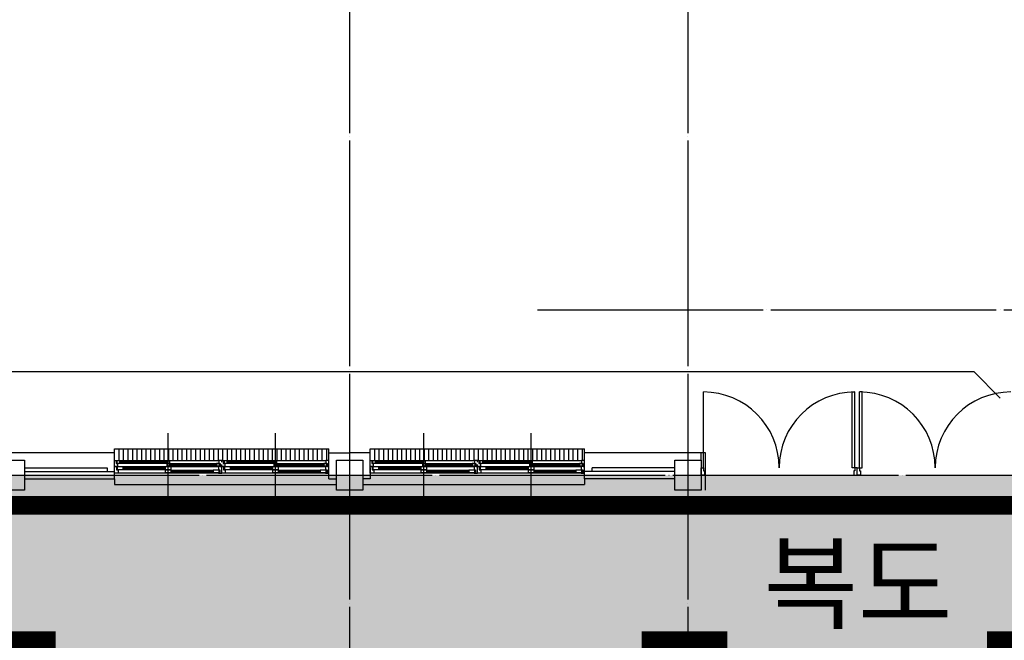
# Model space of a CAD drawing. Units: millimetres. Extents: x 385889 to 1058711, y -759159 to -94622.
# Drawn here: x 519066 to 532160, y -342869 to -334616 of the extents above; entities that cross this region are included whole.
import ezdxf

# ---------------------------------------------------------------- set-up
doc = ezdxf.new("R2010")
doc.units = ezdxf.units.MM
doc.header["$LTSCALE"] = 50
doc.linetypes.add('CEN', pattern=[62, 60, -1, 0, -1])
doc.linetypes.add('HIDDEN', pattern=[3, 2, -1])
for name, color, linetype in [('252', 252, 'Continuous'), ('A-CEN', 1, 'CEN'), ('A-ELE1', 2, 'Continuous'), ('A-SYM1', 7, 'Continuous'), ('A-TEXT', 3, 'Continuous'), ('arc', 7, 'Continuous')]:
    doc.layers.add(name, color=color, linetype=linetype)
doc.styles.add('맑은고딕', font='malgun.ttf')

msp = doc.modelspace()

# ---------------------------------------------------------------- hatches: boundary and pattern name
at = {"layer": '252'}
h = msp.add_hatch(color=256, dxfattribs=at)
h.dxf.hatch_style = 1
h.paths.add_polyline_path([(433453.7, -336173.6), (433453.7, -340823.6), (442453.7, -340823.6), (442453.7, -338673.6), (478453.7, -338673.6), (478453.7, -350623.6), (482953.7, -350623.6), (482953.7, -343049.6), (518953.7, -343073.6), (518953.7, -345323.6), (527953.7, -345323.6), (527953.7, -350623.6), (532453.7, -350623.6), (532453.7, -367673.6), (534953.7, -367673.6), (534953.7, -340673.6), (482953.7, -340673.6), (482953.7, -328673.6), (478453.7, -328673.6), (478453.7, -336173.6)])

# ---------------------------------------------------------------- linework, layer by layer
at = {"layer": 'A-CEN'}
for p, q in [((523453.7, -323823.6), (523453.7, -352823.6)), ((527953.7, -323823.6), (527953.7, -352823.6)), ((525953.7, -338473.6), (547453.7, -338473.6)), ((481249.6, -340673.6), (547453.7, -340673.6))]:
    msp.add_line(p, q, dxfattribs=at)
at = {"layer": 'A-ELE1', "linetype": 'HIDDEN', "ltscale": 10, "const_width": 250}
msp.add_lwpolyline([(465353.7, -336573.6), (465353.7, -338273.6), (478853.7, -338273.6), (478853.7, -350223.6), (482553.7, -350223.6), (482553.7, -342873.6), (519418.7, -342873.6), (519418.7, -344908.5), (527462.7, -344908.5), (527462.7, -342873.5), (528353.7, -342873.6), (528353.7, -350223.6), (532053.7, -350223.6), (532053.7, -342873.6), (532853.7, -342873.6), (532853.7, -367273.6), (534553.7, -367273.6), (534553.7, -341073.6), (482553.7, -341073.6), (482553.7, -329193.5), (478853.7, -329193.5), (478853.7, -336573.6), (465453.7, -336573.6)], dxfattribs=at)
at = {"layer": 'A-SYM1'}
msp.add_lwpolyline([(510537.6, -339294.6), (531753.2, -339294.6), (532106.7, -339648.2)], dxfattribs=at)
at = {"layer": 'arc'}
for p, q in [((528158.7, -340573.6), (528158.7, -339566.1)), ((530138.7, -340573.6), (530138.7, -339566.1)), ((530138.7, -339566.1), (530173.7, -339566.1)), ((530173.7, -340573.6), (530173.7, -339566.1)), ((530233.7, -340573.6), (530233.7, -339566.1)), ((530268.7, -339566.1), (530233.7, -339566.1)), ((530268.7, -340573.6), (530268.7, -339566.1)), ((521041.2, -340916.1), (521041.2, -340116.1)), ((521041.2, -340961.1), (521041.2, -340161.1)), ((522466.2, -340916.1), (522466.2, -340116.1)), ((522466.2, -340961.1), (522466.2, -340161.1)), ((524441.2, -340916.1), (524441.2, -340116.1)), ((524441.2, -340961.1), (524441.2, -340161.1)), ((525866.2, -340916.1), (525866.2, -340116.1)), ((525866.2, -340961.1), (525866.2, -340161.1)), ((519188.7, -340373.6), (517578.7, -340373.6)), ((520328.7, -340373.6), (519188.7, -340373.6)), ((520328.7, -340323.6), (521753.7, -340323.6)), ((520328.7, -340373.6), (520328.7, -340323.6)), ((520328.7, -340723.6), (520328.7, -340373.6)), ((520388.7, -340476.1), (520388.7, -340323.6)), ((520448.7, -340476.1), (520448.7, -340323.6)), ((520508.7, -340476.1), (520508.7, -340323.6)), ((520568.7, -340476.1), (520568.7, -340323.6)), ((520628.7, -340476.1), (520628.7, -340323.6)), ((520688.7, -340476.1), (520688.7, -340323.6)), ((520748.7, -340476.1), (520748.7, -340323.6)), ((520808.7, -340476.1), (520808.7, -340323.6)), ((520868.7, -340476.1), (520868.7, -340323.6)), ((520928.7, -340476.1), (520928.7, -340323.6)), ((520988.7, -340476.1), (520988.7, -340323.6)), ((521048.7, -340476.1), (521048.7, -340323.6)), ((521108.7, -340476.1), (521108.7, -340323.6)), ((521168.7, -340476.1), (521168.7, -340323.6)), ((521228.7, -340476.1), (521228.7, -340323.6)), ((521288.7, -340476.1), (521288.7, -340323.6)), ((521348.7, -340476.1), (521348.7, -340323.6)), ((521408.7, -340476.1), (521408.7, -340323.6)), ((521468.7, -340476.1), (521468.7, -340323.6)), ((521528.7, -340476.1), (521528.7, -340323.6)), ((521588.7, -340476.1), (521588.7, -340323.6)), ((521648.7, -340476.1), (521648.7, -340323.6)), ((521708.7, -340476.1), (521708.7, -340323.6)), ((521753.7, -340323.6), (523178.7, -340323.6)), ((521768.7, -340476.1), (521768.7, -340323.6)), ((521828.7, -340476.1), (521828.7, -340323.6)), ((521888.7, -340476.1), (521888.7, -340323.6)), ((521948.7, -340476.1), (521948.7, -340323.6)), ((522008.7, -340476.1), (522008.7, -340323.6)), ((522068.7, -340476.1), (522068.7, -340323.6)), ((522128.7, -340476.1), (522128.7, -340323.6)), ((522188.7, -340476.1), (522188.7, -340323.6)), ((522248.7, -340476.1), (522248.7, -340323.6)), ((522308.7, -340476.1), (522308.7, -340323.6)), ((522368.7, -340476.1), (522368.7, -340323.6)), ((522428.7, -340476.1), (522428.7, -340323.6)), ((522488.7, -340476.1), (522488.7, -340323.6)), ((522548.7, -340476.1), (522548.7, -340323.6)), ((522608.7, -340476.1), (522608.7, -340323.6)), ((522668.7, -340476.1), (522668.7, -340323.6)), ((522728.7, -340476.1), (522728.7, -340323.6)), ((522788.7, -340476.1), (522788.7, -340323.6)), ((522848.7, -340476.1), (522848.7, -340323.6)), ((522908.7, -340476.1), (522908.7, -340323.6)), ((522968.7, -340476.1), (522968.7, -340323.6)), ((523028.7, -340476.1), (523028.7, -340323.6)), ((523088.7, -340476.1), (523088.7, -340323.6)), ((523148.7, -340476.1), (523148.7, -340323.6)), ((523178.7, -340373.6), (523178.7, -340323.6)), ((523178.7, -340373.6), (523453.7, -340373.6)), ((523178.7, -340723.6), (523178.7, -340373.6)), ((523728.7, -340373.6), (523453.7, -340373.6)), ((523728.7, -340323.6), (525153.7, -340323.6)), ((523728.7, -340373.6), (523728.7, -340323.6)), ((523728.7, -340573.6), (523728.7, -340373.6)), ((523788.7, -340476.1), (523788.7, -340323.6)), ((523848.7, -340476.1), (523848.7, -340323.6)), ((523908.7, -340476.1), (523908.7, -340323.6)), ((523968.7, -340476.1), (523968.7, -340323.6)), ((524028.7, -340476.1), (524028.7, -340323.6)), ((524088.7, -340476.1), (524088.7, -340323.6)), ((524148.7, -340476.1), (524148.7, -340323.6)), ((524208.7, -340476.1), (524208.7, -340323.6)), ((524268.7, -340476.1), (524268.7, -340323.6)), ((524328.7, -340476.1), (524328.7, -340323.6)), ((524388.7, -340476.1), (524388.7, -340323.6)), ((524448.7, -340476.1), (524448.7, -340323.6)), ((524508.7, -340476.1), (524508.7, -340323.6)), ((524568.7, -340476.1), (524568.7, -340323.6)), ((524628.7, -340476.1), (524628.7, -340323.6)), ((524688.7, -340476.1), (524688.7, -340323.6)), ((524748.7, -340476.1), (524748.7, -340323.6)), ((524808.7, -340476.1), (524808.7, -340323.6)), ((524868.7, -340476.1), (524868.7, -340323.6)), ((524928.7, -340476.1), (524928.7, -340323.6)), ((524988.7, -340476.1), (524988.7, -340323.6)), ((525048.7, -340476.1), (525048.7, -340323.6)), ((525108.7, -340476.1), (525108.7, -340323.6)), ((525153.7, -340323.6), (526578.7, -340323.6)), ((525168.7, -340476.1), (525168.7, -340323.6)), ((525228.7, -340476.1), (525228.7, -340323.6)), ((525288.7, -340476.1), (525288.7, -340323.6)), ((525348.7, -340476.1), (525348.7, -340323.6)), ((525408.7, -340476.1), (525408.7, -340323.6)), ((525468.7, -340476.1), (525468.7, -340323.6)), ((525528.7, -340476.1), (525528.7, -340323.6)), ((525588.7, -340476.1), (525588.7, -340323.6)), ((525648.7, -340476.1), (525648.7, -340323.6)), ((525708.7, -340476.1), (525708.7, -340323.6)), ((525768.7, -340476.1), (525768.7, -340323.6)), ((525828.7, -340476.1), (525828.7, -340323.6)), ((525888.7, -340476.1), (525888.7, -340323.6)), ((525948.7, -340476.1), (525948.7, -340323.6)), ((526008.7, -340476.1), (526008.7, -340323.6)), ((526068.7, -340476.1), (526068.7, -340323.6)), ((526128.7, -340476.1), (526128.7, -340323.6)), ((526188.7, -340476.1), (526188.7, -340323.6)), ((526248.7, -340476.1), (526248.7, -340323.6)), ((526308.7, -340476.1), (526308.7, -340323.6)), ((526368.7, -340476.1), (526368.7, -340323.6)), ((526428.7, -340476.1), (526428.7, -340323.6)), ((526488.7, -340476.1), (526488.7, -340323.6)), ((526548.7, -340476.1), (526548.7, -340323.6)), ((526578.7, -340373.6), (526578.7, -340323.6)), ((528188.7, -340373.6), (526578.7, -340373.6)), ((526578.7, -340723.6), (526578.7, -340373.6)), ((528128.7, -340473.6), (528128.7, -340373.6)), ((528188.7, -340873.6), (528188.7, -340373.6)), ((518778.7, -340473.6), (519128.7, -340473.6)), ((519128.7, -340473.6), (519128.7, -340573.6)), ((519128.7, -340573.6), (520228.7, -340573.6)), ((519128.7, -340573.6), (519128.7, -340873.6)), ((520228.7, -340573.6), (520228.7, -340623.6)), ((520328.7, -340501.1), (520328.7, -340476.1)), ((520328.7, -340476.1), (520348.7, -340476.1)), ((520328.7, -340556.1), (520328.7, -340531.1)), ((520328.7, -340556.1), (520373.7, -340556.1)), ((520328.7, -340646.1), (520328.7, -340556.1)), ((520368.7, -340556.1), (520328.7, -340556.1)), ((520348.7, -340476.1), (521713.7, -340476.1)), ((520348.7, -340476.1), (520348.7, -340516.1)), ((520348.7, -340516.1), (520368.7, -340516.1)), ((520373.7, -340560.1), (520353.7, -340560.1)), ((520353.7, -340560.1), (520353.7, -340601.1)), ((520398.7, -340483.1), (520358.7, -340483.1)), ((520358.7, -340483.1), (520358.7, -340513.1)), ((520358.7, -340513.1), (520398.7, -340513.1)), ((520443.7, -340563.1), (520363.7, -340563.1)), ((520363.7, -340563.1), (520363.7, -340598.1)), ((520368.7, -340516.1), (520368.7, -340556.1)), ((520373.7, -340556.1), (521708.7, -340556.1)), ((520373.7, -340556.1), (520373.7, -340560.1)), ((520398.7, -340483.1), (521061.2, -340483.1)), ((520398.7, -340513.1), (520398.7, -340483.1)), ((520398.7, -340494.1), (521021.2, -340494.1)), ((520398.7, -340502.1), (521021.2, -340502.1)), ((520398.7, -340513.1), (521021.2, -340513.1)), ((520443.7, -340563.1), (521001.2, -340563.1)), ((520443.7, -340598.1), (520443.7, -340563.1)), ((521081.2, -340563.1), (521001.2, -340563.1)), ((521001.2, -340563.1), (521001.2, -340598.1)), ((521061.2, -340483.1), (521021.2, -340483.1)), ((521021.2, -340483.1), (521021.2, -340513.1)), ((521021.2, -340513.1), (521061.2, -340513.1)), ((521061.2, -340519.1), (521021.2, -340519.1)), ((521021.2, -340519.1), (521021.2, -340549.1)), ((521021.2, -340549.1), (521061.2, -340549.1)), ((521061.2, -340513.1), (521061.2, -340483.1)), ((521061.2, -340519.1), (521723.7, -340519.1)), ((521061.2, -340549.1), (521061.2, -340519.1)), ((521061.2, -340530.1), (521683.7, -340530.1)), ((521061.2, -340538.1), (521683.7, -340538.1)), ((521061.2, -340549.1), (521683.7, -340549.1)), ((521081.2, -340598.1), (521081.2, -340563.1)), ((521723.7, -340519.1), (521683.7, -340519.1)), ((521683.7, -340519.1), (521683.7, -340549.1)), ((521683.7, -340549.1), (521723.7, -340549.1)), ((521753.7, -340556.1), (521708.7, -340556.1)), ((521708.7, -340556.1), (521708.7, -340601.1)), ((521753.7, -340476.1), (521713.7, -340476.1)), ((521713.7, -340476.1), (521713.7, -340516.1)), ((521713.7, -340516.1), (521733.7, -340516.1)), ((521723.7, -340549.1), (521723.7, -340519.1)), ((521733.7, -340516.1), (521733.7, -340556.1)), ((521733.7, -340556.1), (521753.7, -340556.1)), ((521753.7, -340501.1), (521753.7, -340476.1)), ((521753.7, -340476.1), (521773.7, -340476.1)), ((521753.7, -340501.1), (521753.7, -340476.1)), ((521753.7, -340556.1), (521753.7, -340531.1)), ((521753.7, -340556.1), (521753.7, -340531.1)), ((521753.7, -340556.1), (521798.7, -340556.1)), ((521753.7, -340646.1), (521753.7, -340556.1)), ((521753.7, -340646.1), (521753.7, -340556.1)), ((521793.7, -340556.1), (521753.7, -340556.1)), ((521773.7, -340476.1), (523138.7, -340476.1)), ((521773.7, -340476.1), (521773.7, -340516.1)), ((521773.7, -340516.1), (521793.7, -340516.1)), ((521798.7, -340560.1), (521778.7, -340560.1)), ((521778.7, -340560.1), (521778.7, -340601.1)), ((521823.7, -340483.1), (521783.7, -340483.1)), ((521783.7, -340483.1), (521783.7, -340513.1)), ((521783.7, -340513.1), (521823.7, -340513.1)), ((521868.7, -340563.1), (521788.7, -340563.1)), ((521788.7, -340563.1), (521788.7, -340598.1)), ((521793.7, -340516.1), (521793.7, -340556.1)), ((521798.7, -340556.1), (523133.7, -340556.1)), ((521798.7, -340556.1), (521798.7, -340560.1)), ((521823.7, -340483.1), (522486.2, -340483.1)), ((521823.7, -340513.1), (521823.7, -340483.1)), ((521823.7, -340494.1), (522446.2, -340494.1)), ((521823.7, -340502.1), (522446.2, -340502.1)), ((521823.7, -340513.1), (522446.2, -340513.1)), ((521868.7, -340563.1), (522426.2, -340563.1)), ((521868.7, -340598.1), (521868.7, -340563.1)), ((522506.2, -340563.1), (522426.2, -340563.1)), ((522426.2, -340563.1), (522426.2, -340598.1)), ((522486.2, -340483.1), (522446.2, -340483.1)), ((522446.2, -340483.1), (522446.2, -340513.1)), ((522446.2, -340513.1), (522486.2, -340513.1)), ((522486.2, -340519.1), (522446.2, -340519.1)), ((522446.2, -340519.1), (522446.2, -340549.1)), ((522446.2, -340549.1), (522486.2, -340549.1)), ((522486.2, -340513.1), (522486.2, -340483.1)), ((522486.2, -340519.1), (523148.7, -340519.1)), ((522486.2, -340549.1), (522486.2, -340519.1)), ((522486.2, -340530.1), (523108.7, -340530.1)), ((522486.2, -340538.1), (523108.7, -340538.1)), ((522486.2, -340549.1), (523108.7, -340549.1)), ((522506.2, -340598.1), (522506.2, -340563.1)), ((523148.7, -340519.1), (523108.7, -340519.1)), ((523108.7, -340519.1), (523108.7, -340549.1)), ((523108.7, -340549.1), (523148.7, -340549.1)), ((523178.7, -340556.1), (523133.7, -340556.1)), ((523133.7, -340556.1), (523133.7, -340601.1)), ((523178.7, -340476.1), (523138.7, -340476.1)), ((523138.7, -340476.1), (523138.7, -340516.1)), ((523138.7, -340516.1), (523158.7, -340516.1)), ((523148.7, -340549.1), (523148.7, -340519.1)), ((523158.7, -340516.1), (523158.7, -340556.1)), ((523158.7, -340556.1), (523178.7, -340556.1)), ((523178.7, -340501.1), (523178.7, -340476.1)), ((523178.7, -340556.1), (523178.7, -340531.1)), ((523178.7, -340646.1), (523178.7, -340556.1)), ((523278.7, -340873.6), (523278.7, -340473.6)), ((523278.7, -340473.6), (523628.7, -340473.6)), ((523628.7, -340473.6), (523628.7, -340573.6)), ((523628.7, -340573.6), (523628.7, -340873.6)), ((523728.7, -340501.1), (523728.7, -340476.1)), ((523728.7, -340476.1), (523748.7, -340476.1)), ((523728.7, -340556.1), (523728.7, -340531.1)), ((523728.7, -340556.1), (523773.7, -340556.1)), ((523728.7, -340646.1), (523728.7, -340556.1)), ((523768.7, -340556.1), (523728.7, -340556.1)), ((523728.7, -340573.6), (523728.7, -340723.6)), ((523748.7, -340476.1), (525113.7, -340476.1)), ((523748.7, -340476.1), (523748.7, -340516.1)), ((523748.7, -340516.1), (523768.7, -340516.1)), ((523773.7, -340560.1), (523753.7, -340560.1)), ((523753.7, -340560.1), (523753.7, -340601.1)), ((523798.7, -340483.1), (523758.7, -340483.1)), ((523758.7, -340483.1), (523758.7, -340513.1)), ((523758.7, -340513.1), (523798.7, -340513.1)), ((523843.7, -340563.1), (523763.7, -340563.1)), ((523763.7, -340563.1), (523763.7, -340598.1)), ((523768.7, -340516.1), (523768.7, -340556.1)), ((523773.7, -340556.1), (525108.7, -340556.1)), ((523773.7, -340556.1), (523773.7, -340560.1)), ((523798.7, -340483.1), (524461.2, -340483.1)), ((523798.7, -340513.1), (523798.7, -340483.1)), ((523798.7, -340494.1), (524421.2, -340494.1)), ((523798.7, -340502.1), (524421.2, -340502.1)), ((523798.7, -340513.1), (524421.2, -340513.1)), ((523843.7, -340563.1), (524401.2, -340563.1)), ((523843.7, -340598.1), (523843.7, -340563.1)), ((524481.2, -340563.1), (524401.2, -340563.1)), ((524401.2, -340563.1), (524401.2, -340598.1)), ((524461.2, -340483.1), (524421.2, -340483.1)), ((524421.2, -340483.1), (524421.2, -340513.1)), ((524421.2, -340513.1), (524461.2, -340513.1)), ((524461.2, -340519.1), (524421.2, -340519.1)), ((524421.2, -340519.1), (524421.2, -340549.1)), ((524421.2, -340549.1), (524461.2, -340549.1)), ((524461.2, -340513.1), (524461.2, -340483.1)), ((524461.2, -340519.1), (525123.7, -340519.1)), ((524461.2, -340549.1), (524461.2, -340519.1)), ((524461.2, -340530.1), (525083.7, -340530.1)), ((524461.2, -340538.1), (525083.7, -340538.1)), ((524461.2, -340549.1), (525083.7, -340549.1)), ((524481.2, -340598.1), (524481.2, -340563.1)), ((525123.7, -340519.1), (525083.7, -340519.1)), ((525083.7, -340519.1), (525083.7, -340549.1)), ((525083.7, -340549.1), (525123.7, -340549.1)), ((525153.7, -340556.1), (525108.7, -340556.1)), ((525108.7, -340556.1), (525108.7, -340601.1)), ((525153.7, -340476.1), (525113.7, -340476.1)), ((525113.7, -340476.1), (525113.7, -340516.1)), ((525113.7, -340516.1), (525133.7, -340516.1)), ((525123.7, -340549.1), (525123.7, -340519.1)), ((525133.7, -340516.1), (525133.7, -340556.1)), ((525133.7, -340556.1), (525153.7, -340556.1)), ((525153.7, -340501.1), (525153.7, -340476.1)), ((525153.7, -340501.1), (525153.7, -340476.1)), ((525153.7, -340476.1), (525173.7, -340476.1)), ((525153.7, -340556.1), (525153.7, -340531.1)), ((525153.7, -340556.1), (525153.7, -340531.1)), ((525153.7, -340646.1), (525153.7, -340556.1)), ((525153.7, -340556.1), (525198.7, -340556.1)), ((525153.7, -340646.1), (525153.7, -340556.1)), ((525193.7, -340556.1), (525153.7, -340556.1)), ((525173.7, -340476.1), (526538.7, -340476.1)), ((525173.7, -340476.1), (525173.7, -340516.1)), ((525173.7, -340516.1), (525193.7, -340516.1)), ((525198.7, -340560.1), (525178.7, -340560.1)), ((525178.7, -340560.1), (525178.7, -340601.1)), ((525223.7, -340483.1), (525183.7, -340483.1)), ((525183.7, -340483.1), (525183.7, -340513.1)), ((525183.7, -340513.1), (525223.7, -340513.1)), ((525268.7, -340563.1), (525188.7, -340563.1)), ((525188.7, -340563.1), (525188.7, -340598.1)), ((525193.7, -340516.1), (525193.7, -340556.1)), ((525198.7, -340556.1), (526533.7, -340556.1)), ((525198.7, -340556.1), (525198.7, -340560.1)), ((525223.7, -340483.1), (525886.2, -340483.1)), ((525223.7, -340513.1), (525223.7, -340483.1)), ((525223.7, -340494.1), (525846.2, -340494.1)), ((525223.7, -340502.1), (525846.2, -340502.1)), ((525223.7, -340513.1), (525846.2, -340513.1)), ((525268.7, -340563.1), (525826.2, -340563.1)), ((525268.7, -340598.1), (525268.7, -340563.1)), ((525906.2, -340563.1), (525826.2, -340563.1)), ((525826.2, -340563.1), (525826.2, -340598.1)), ((525886.2, -340483.1), (525846.2, -340483.1)), ((525846.2, -340483.1), (525846.2, -340513.1)), ((525846.2, -340513.1), (525886.2, -340513.1)), ((525886.2, -340519.1), (525846.2, -340519.1)), ((525846.2, -340519.1), (525846.2, -340549.1)), ((525846.2, -340549.1), (525886.2, -340549.1)), ((525886.2, -340513.1), (525886.2, -340483.1)), ((525886.2, -340519.1), (526548.7, -340519.1)), ((525886.2, -340549.1), (525886.2, -340519.1)), ((525886.2, -340530.1), (526508.7, -340530.1)), ((525886.2, -340538.1), (526508.7, -340538.1)), ((525886.2, -340549.1), (526508.7, -340549.1)), ((525906.2, -340598.1), (525906.2, -340563.1)), ((526548.7, -340519.1), (526508.7, -340519.1)), ((526508.7, -340519.1), (526508.7, -340549.1)), ((526508.7, -340549.1), (526548.7, -340549.1)), ((526578.7, -340556.1), (526533.7, -340556.1)), ((526533.7, -340556.1), (526533.7, -340601.1)), ((526578.7, -340476.1), (526538.7, -340476.1)), ((526538.7, -340476.1), (526538.7, -340516.1)), ((526538.7, -340516.1), (526558.7, -340516.1)), ((526548.7, -340549.1), (526548.7, -340519.1)), ((526558.7, -340516.1), (526558.7, -340556.1)), ((526558.7, -340556.1), (526578.7, -340556.1)), ((526578.7, -340501.1), (526578.7, -340476.1)), ((526578.7, -340556.1), (526578.7, -340531.1)), ((526578.7, -340646.1), (526578.7, -340556.1)), ((527778.7, -340573.6), (526678.7, -340573.6)), ((526678.7, -340623.6), (526678.7, -340573.6)), ((527778.7, -340473.6), (528128.7, -340473.6)), ((527778.7, -340873.6), (527778.7, -340473.6)), ((528128.7, -340473.6), (528128.7, -340573.6)), ((528128.7, -340573.6), (528128.7, -340873.6)), ((528128.7, -340573.6), (528158.7, -340573.6)), ((528128.7, -340673.6), (528128.7, -340573.6)), ((528158.7, -340573.6), (528158.7, -340613.6)), ((530173.7, -340573.6), (530138.7, -340573.6)), ((530203.7, -340573.6), (530173.7, -340573.6)), ((530173.7, -340573.6), (530173.7, -340613.6)), ((530203.7, -340673.6), (530203.7, -340573.6)), ((530203.7, -340573.6), (530233.7, -340573.6)), ((530203.7, -340673.6), (530203.7, -340573.6)), ((530233.7, -340573.6), (530268.7, -340573.6)), ((530233.7, -340573.6), (530233.7, -340613.6)), ((519128.7, -340623.6), (520328.7, -340623.6)), ((520373.7, -340646.1), (520328.7, -340646.1)), ((520353.7, -340601.1), (520373.7, -340601.1)), ((520363.7, -340598.1), (520443.7, -340598.1)), ((520373.7, -340601.1), (520373.7, -340646.1)), ((521708.7, -340646.1), (520373.7, -340646.1)), ((520443.7, -340580.1), (521001.2, -340580.1)), ((520443.7, -340598.1), (521001.2, -340598.1)), ((521001.2, -340598.1), (521081.2, -340598.1)), ((521081.2, -340604.1), (521001.2, -340604.1)), ((521001.2, -340604.1), (521001.2, -340639.1)), ((521001.2, -340639.1), (521081.2, -340639.1)), ((521081.2, -340604.1), (521638.7, -340604.1)), ((521081.2, -340639.1), (521081.2, -340604.1)), ((521081.2, -340621.1), (521638.7, -340621.1)), ((521081.2, -340639.1), (521638.7, -340639.1)), ((521718.7, -340604.1), (521638.7, -340604.1)), ((521638.7, -340604.1), (521638.7, -340639.1)), ((521638.7, -340639.1), (521718.7, -340639.1)), ((521708.7, -340601.1), (521728.7, -340601.1)), ((521728.7, -340642.1), (521708.7, -340642.1)), ((521708.7, -340642.1), (521708.7, -340646.1)), ((521708.7, -340646.1), (521753.7, -340646.1)), ((521718.7, -340639.1), (521718.7, -340604.1)), ((521728.7, -340601.1), (521728.7, -340642.1)), ((521798.7, -340646.1), (521753.7, -340646.1)), ((521778.7, -340601.1), (521798.7, -340601.1)), ((521788.7, -340598.1), (521868.7, -340598.1)), ((521798.7, -340601.1), (521798.7, -340646.1)), ((523133.7, -340646.1), (521798.7, -340646.1)), ((521868.7, -340580.1), (522426.2, -340580.1)), ((521868.7, -340598.1), (522426.2, -340598.1)), ((522426.2, -340598.1), (522506.2, -340598.1)), ((522506.2, -340604.1), (522426.2, -340604.1)), ((522426.2, -340604.1), (522426.2, -340639.1)), ((522426.2, -340639.1), (522506.2, -340639.1)), ((522506.2, -340604.1), (523063.7, -340604.1)), ((522506.2, -340639.1), (522506.2, -340604.1)), ((522506.2, -340621.1), (523063.7, -340621.1)), ((522506.2, -340639.1), (523063.7, -340639.1)), ((523143.7, -340604.1), (523063.7, -340604.1)), ((523063.7, -340604.1), (523063.7, -340639.1)), ((523063.7, -340639.1), (523143.7, -340639.1)), ((523133.7, -340601.1), (523153.7, -340601.1)), ((523153.7, -340642.1), (523133.7, -340642.1)), ((523133.7, -340642.1), (523133.7, -340646.1)), ((523133.7, -340646.1), (523178.7, -340646.1)), ((523143.7, -340639.1), (523143.7, -340604.1)), ((523153.7, -340601.1), (523153.7, -340642.1)), ((523773.7, -340646.1), (523728.7, -340646.1)), ((523753.7, -340601.1), (523773.7, -340601.1)), ((523763.7, -340598.1), (523843.7, -340598.1)), ((523773.7, -340601.1), (523773.7, -340646.1)), ((525108.7, -340646.1), (523773.7, -340646.1)), ((523843.7, -340580.1), (524401.2, -340580.1)), ((523843.7, -340598.1), (524401.2, -340598.1)), ((524401.2, -340598.1), (524481.2, -340598.1)), ((524481.2, -340604.1), (524401.2, -340604.1)), ((524401.2, -340604.1), (524401.2, -340639.1)), ((524401.2, -340639.1), (524481.2, -340639.1)), ((524481.2, -340604.1), (525038.7, -340604.1)), ((524481.2, -340639.1), (524481.2, -340604.1)), ((524481.2, -340621.1), (525038.7, -340621.1)), ((524481.2, -340639.1), (525038.7, -340639.1)), ((525118.7, -340604.1), (525038.7, -340604.1)), ((525038.7, -340604.1), (525038.7, -340639.1)), ((525038.7, -340639.1), (525118.7, -340639.1)), ((525108.7, -340601.1), (525128.7, -340601.1)), ((525128.7, -340642.1), (525108.7, -340642.1)), ((525108.7, -340642.1), (525108.7, -340646.1)), ((525108.7, -340646.1), (525153.7, -340646.1)), ((525118.7, -340639.1), (525118.7, -340604.1)), ((525128.7, -340601.1), (525128.7, -340642.1)), ((525198.7, -340646.1), (525153.7, -340646.1)), ((525178.7, -340601.1), (525198.7, -340601.1)), ((525188.7, -340598.1), (525268.7, -340598.1)), ((525198.7, -340601.1), (525198.7, -340646.1)), ((526533.7, -340646.1), (525198.7, -340646.1)), ((525268.7, -340580.1), (525826.2, -340580.1)), ((525268.7, -340598.1), (525826.2, -340598.1)), ((525826.2, -340598.1), (525906.2, -340598.1)), ((525906.2, -340604.1), (525826.2, -340604.1)), ((525826.2, -340604.1), (525826.2, -340639.1)), ((525826.2, -340639.1), (525906.2, -340639.1)), ((525906.2, -340604.1), (526463.7, -340604.1)), ((525906.2, -340639.1), (525906.2, -340604.1)), ((525906.2, -340621.1), (526463.7, -340621.1)), ((525906.2, -340639.1), (526463.7, -340639.1)), ((526543.7, -340604.1), (526463.7, -340604.1)), ((526463.7, -340604.1), (526463.7, -340639.1)), ((526463.7, -340639.1), (526543.7, -340639.1)), ((526533.7, -340601.1), (526553.7, -340601.1)), ((526553.7, -340642.1), (526533.7, -340642.1)), ((526533.7, -340642.1), (526533.7, -340646.1)), ((526533.7, -340646.1), (526578.7, -340646.1)), ((526543.7, -340639.1), (526543.7, -340604.1)), ((526553.7, -340601.1), (526553.7, -340642.1)), ((527778.7, -340623.6), (526578.7, -340623.6)), ((528173.7, -340673.6), (528128.7, -340673.6)), ((528158.7, -340613.6), (528173.7, -340613.6)), ((528173.7, -340613.6), (528173.7, -340673.6)), ((530173.7, -340613.6), (530158.7, -340613.6)), ((530158.7, -340613.6), (530158.7, -340673.6)), ((530158.7, -340673.6), (530203.7, -340673.6)), ((530248.7, -340673.6), (530203.7, -340673.6)), ((530233.7, -340613.6), (530248.7, -340613.6)), ((530248.7, -340613.6), (530248.7, -340673.6)), ((519128.7, -340723.6), (520328.7, -340723.6)), ((520328.7, -340723.6), (520328.7, -340798.6)), ((520328.7, -340798.6), (523278.7, -340798.6)), ((523178.7, -340723.6), (523278.7, -340723.6)), ((523728.7, -340723.6), (523628.7, -340723.6)), ((523628.7, -340798.6), (526578.7, -340798.6)), ((527778.7, -340723.6), (526578.7, -340723.6)), ((526578.7, -340723.6), (526578.7, -340798.6)), ((519128.7, -340873.6), (518778.7, -340873.6)), ((523628.7, -340873.6), (523278.7, -340873.6)), ((528128.7, -340873.6), (527778.7, -340873.6))]:
    msp.add_line(p, q, dxfattribs=at)
for centre, start, end in [((528158.7, -340573.6), 0, 90), ((530173.7, -340573.6), 90, 180), ((530233.7, -340573.6), 0, 90), ((532248.7, -340573.6), 90, 180)]:
    msp.add_arc(centre, 1007.5, start, end, dxfattribs=at)

# ---------------------------------------------------------------- texts
at = {"layer": 'A-TEXT', "insert": (530214.4, -342240), "char_height": 1000, "attachment_point": 5, "style": '맑은고딕'}
msp.add_mtext('복도', dxfattribs=at)

doc.saveas('drawing.dxf')
